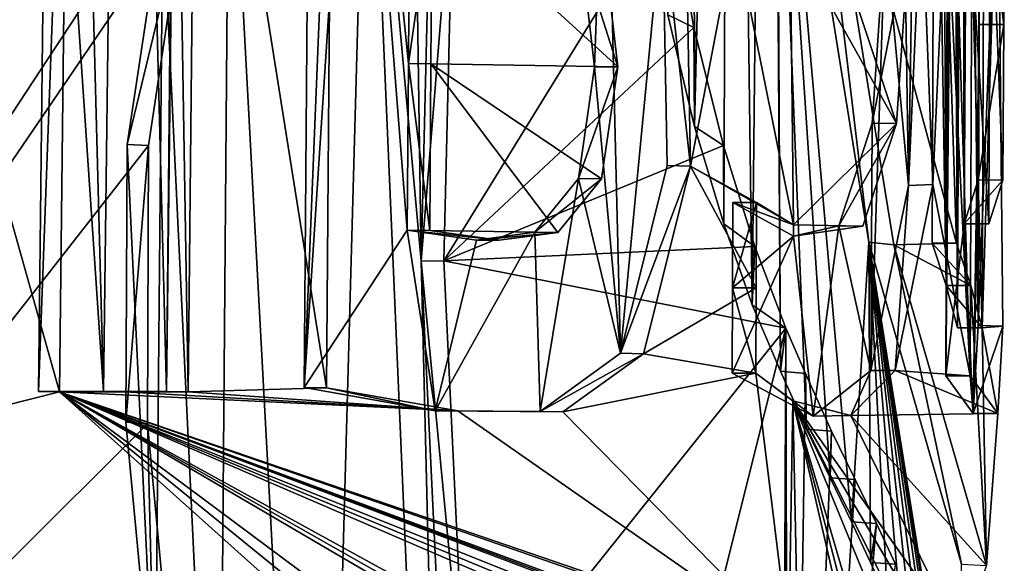
# Model space of a CAD drawing. Units: millimetres. Extents: x -57 to 92, y -374 to 162.
# Drawn here: x 11 to 13, y -30 to -29 of the extents above; entities that cross this region are included whole.
import ezdxf

# ---------------------------------------------------------------- set-up
doc = ezdxf.new("R2010")
doc.units = ezdxf.units.MM
doc.header["$LTSCALE"] = 65.185185
for name, color, linetype in [('152', 7, 'CONTINUOUS'), ('28', 7, 'CONTINUOUS'), ('40', 7, 'CONTINUOUS'), ('42', 7, 'CONTINUOUS'), ('45', 7, 'CONTINUOUS'), ('47', 7, 'CONTINUOUS'), ('48', 7, 'CONTINUOUS'), ('49', 7, 'CONTINUOUS'), ('50', 7, 'CONTINUOUS'), ('53', 7, 'CONTINUOUS'), ('54', 7, 'CONTINUOUS'), ('55', 7, 'CONTINUOUS'), ('56', 7, 'CONTINUOUS'), ('57', 7, 'CONTINUOUS'), ('60', 7, 'CONTINUOUS'), ('61', 7, 'CONTINUOUS'), ('62', 7, 'CONTINUOUS'), ('63', 7, 'CONTINUOUS'), ('64', 7, 'CONTINUOUS'), ('68', 7, 'CONTINUOUS'), ('72', 7, 'CONTINUOUS'), ('73', 7, 'CONTINUOUS'), ('74', 7, 'CONTINUOUS')]:
    doc.layers.add(name, color=color, linetype=linetype)

msp = doc.modelspace()

# ---------------------------------------------------------------- linework, layer by layer
at = {"layer": '152', "color": 18, "linetype": 'Continuous', "true_color": 0x000000}
for points in [[(12.4827, -26.1028, 140.4336), (12.4003, -26.3748, 140.7222), (12.4454, -29.7622, 140.4681), (12.4827, -26.1028, 140.4336)], [(12.4827, -26.1028, 140.4336), (12.4454, -29.7622, 140.4681), (12.5026, -29.8961, 140.2464), (12.4827, -26.1028, 140.4336)], [(12.4931, -28.4616, 140.3103), (12.4827, -26.1028, 140.4336), (12.5026, -29.8961, 140.2464), (12.4931, -28.4616, 140.3103)], [(12.4003, -26.3748, 140.7222), (12.3244, -26.6842, 140.966), (12.3285, -29.4014, 140.8822), (12.4003, -26.3748, 140.7222)], [(12.4003, -26.3748, 140.7222), (12.3285, -29.4014, 140.8822), (12.3875, -29.5985, 140.6789), (12.4003, -26.3748, 140.7222)], [(12.4003, -26.3748, 140.7222), (12.3875, -29.5985, 140.6789), (12.4454, -29.7622, 140.4681), (12.4003, -26.3748, 140.7222)], [(11.0189, -28.2726, 130.1301), (11.0438, -26.6189, 130.13), (11.1319, -29.9377, 130.3549), (11.0189, -28.2726, 130.1301)], [(11.0438, -26.6189, 130.13), (11.1735, -26.619, 130.3546), (11.1319, -29.9377, 130.3549), (11.0438, -26.6189, 130.13)], [(11.1735, -26.619, 130.3546), (11.2592, -29.9376, 130.5818), (11.1319, -29.9377, 130.3549), (11.1735, -26.619, 130.3546)], [(11.1735, -26.619, 130.3546), (11.2988, -26.619, 130.5815), (11.2592, -29.9376, 130.5818), (11.1735, -26.619, 130.3546)], [(11.2592, -29.9376, 130.5818), (11.2988, -26.619, 130.5815), (11.2759, -28.2728, 130.5817), (11.2592, -29.9376, 130.5818)], [(12.8685, -26.7542, 135.8321), (12.8915, -26.6193, 136.1186), (12.8746, -29.598, 136.1187), (12.8685, -26.7542, 135.8321)], [(12.8746, -29.598, 136.1187), (12.8915, -26.6193, 136.1186), (12.877, -28.8471, 136.1187), (12.8746, -29.598, 136.1187)], [(12.3244, -26.6842, 140.966), (12.2741, -29.1754, 141.0607), (12.3285, -29.4014, 140.8822), (12.3244, -26.6842, 140.966)], [(12.824, -26.9394, 138.5868), (12.8377, -29.7229, 138.3243), (12.8471, -26.7258, 138.3955), (12.824, -26.9394, 138.5868)], [(12.8377, -29.7229, 138.3243), (12.861, -29.8085, 138.0627), (12.8471, -26.7258, 138.3955), (12.8377, -29.7229, 138.3243)], [(12.861, -29.8085, 138.0627), (12.8668, -28.212, 138.062), (12.8471, -26.7258, 138.3955), (12.861, -29.8085, 138.0627)], [(12.837, -29.9056, 135.6718), (12.8566, -26.8718, 135.7126), (12.8685, -26.7542, 135.8321), (12.837, -29.9056, 135.6718)], [(12.837, -29.9056, 135.6718), (12.8685, -26.7542, 135.8321), (12.8746, -29.598, 136.1187), (12.837, -29.9056, 135.6718)], [(12.837, -29.9056, 135.6718), (12.8418, -28.4718, 135.6725), (12.8566, -26.8718, 135.7126), (12.837, -29.9056, 135.6718)], [(12.8377, -29.7229, 138.3243), (12.824, -26.9394, 138.5868), (12.8146, -28.2851, 138.5861), (12.8377, -29.7229, 138.3243)], [(12.714, -29.0094, 134.7436), (12.7364, -27.8939, 134.8411), (12.7613, -29.5205, 135.0516), (12.714, -29.0094, 134.7436)], [(12.7364, -27.8939, 134.8411), (12.781, -28.3242, 135.155), (12.7613, -29.5205, 135.0516), (12.7364, -27.8939, 134.8411)], [(11.6179, -27.9682, 131.248), (11.5383, -29.9297, 131.1194), (11.5443, -29.1461, 131.1193), (11.6179, -27.9682, 131.248)], [(11.5383, -29.9297, 131.1194), (11.6179, -27.9682, 131.248), (11.7467, -29.6113, 131.5602), (11.5383, -29.9297, 131.1194)], [(11.7467, -29.6113, 131.5602), (11.6179, -27.9682, 131.248), (11.749, -29.2739, 131.5602), (11.7467, -29.6113, 131.5602)], [(11.749, -29.2739, 131.5602), (11.6179, -27.9682, 131.248), (11.7516, -28.9368, 131.56), (11.749, -29.2739, 131.5602)], [(12.9068, -27.9965, 137.2955), (12.8927, -28.7917, 137.5996), (12.9028, -29.804, 137.1211), (12.9068, -27.9965, 137.2955)], [(12.9068, -27.9965, 137.2955), (12.9028, -29.804, 137.1211), (12.9055, -28.8075, 137.1236), (12.9068, -27.9965, 137.2955)], [(11.0001, -29.9377, 130.1303), (11.0189, -28.2726, 130.1301), (11.1319, -29.9377, 130.3549), (11.0001, -29.9377, 130.1303)], [(12.8093, -29.6375, 138.5858), (12.8377, -29.7229, 138.3243), (12.8146, -28.2851, 138.5861), (12.8093, -29.6375, 138.5858)], [(12.781, -28.3242, 135.155), (12.7882, -28.9292, 135.2292), (12.7613, -29.5205, 135.0516), (12.781, -28.3242, 135.155)], [(12.6812, -29.6356, 139.429), (12.4931, -28.4616, 140.3103), (12.6463, -30.2014, 139.6039), (12.6812, -29.6356, 139.429)], [(12.4931, -28.4616, 140.3103), (12.5026, -29.8961, 140.2464), (12.5549, -30.0135, 140.0287), (12.4931, -28.4616, 140.3103)], [(12.4931, -28.4616, 140.3103), (12.5549, -30.0135, 140.0287), (12.603, -30.1122, 139.8136), (12.4931, -28.4616, 140.3103)], [(12.4931, -28.4616, 140.3103), (12.603, -30.1122, 139.8136), (12.6463, -30.2014, 139.6039), (12.4931, -28.4616, 140.3103)], [(11.3861, -28.6382, 143.2038), (11.5687, -32.0147, 142.799), (11.6665, -28.4762, 142.6367), (11.3861, -28.6382, 143.2038)], [(11.5687, -32.0147, 142.799), (11.8493, -32.7098, 142.183), (11.6665, -28.4762, 142.6367), (11.5687, -32.0147, 142.799)], [(11.8493, -32.7098, 142.183), (11.775, -29.6735, 142.3748), (11.6665, -28.4762, 142.6367), (11.8493, -32.7098, 142.183)], [(11.775, -29.6735, 142.3748), (11.7594, -28.6131, 142.4285), (11.6665, -28.4762, 142.6367), (11.775, -29.6735, 142.3748)], [(11.775, -29.6735, 142.3748), (11.7945, -28.8639, 142.3436), (11.7594, -28.6131, 142.4285), (11.775, -29.6735, 142.3748)], [(11.3861, -28.6382, 143.2038), (11.2517, -28.9589, 143.4486), (11.3649, -31.3142, 143.2054), (11.3861, -28.6382, 143.2038)], [(11.3861, -28.6382, 143.2038), (11.3649, -31.3142, 143.2054), (11.5687, -32.0147, 142.799), (11.3861, -28.6382, 143.2038)], [(12.1489, -28.6461, 132.5552), (12.1261, -29.2806, 132.5025), (12.099, -29.0471, 132.4232), (12.1489, -28.6461, 132.5552)], [(12.1489, -28.6461, 132.5552), (12.1784, -29.86, 132.6601), (12.1261, -29.2806, 132.5025), (12.1489, -28.6461, 132.5552)], [(12.1489, -28.6461, 132.5552), (12.2633, -28.9711, 132.9017), (12.1784, -29.86, 132.6601), (12.1489, -28.6461, 132.5552)], [(12.9028, -29.804, 137.1211), (12.9046, -29.1948, 137.0645), (12.9055, -28.8075, 137.1236), (12.9028, -29.804, 137.1211)], [(11.2517, -28.9589, 143.4486), (11.1798, -29.4377, 143.5692), (11.2362, -30.6307, 143.4505), (11.2517, -28.9589, 143.4486)], [(11.2517, -28.9589, 143.4486), (11.2362, -30.6307, 143.4505), (11.3649, -31.3142, 143.2054), (11.2517, -28.9589, 143.4486)], [(12.2633, -28.9711, 132.9017), (12.2729, -29.4803, 132.9404), (12.1784, -29.86, 132.6601), (12.2633, -28.9711, 132.9017)], [(12.688, -29.3945, 134.6041), (12.714, -29.0094, 134.7436), (12.6855, -29.8949, 134.5985), (12.688, -29.3945, 134.6041)], [(12.714, -29.0094, 134.7436), (12.7613, -29.5205, 135.0516), (12.6855, -29.8949, 134.5985), (12.714, -29.0094, 134.7436)], [(12.9028, -29.804, 137.1211), (12.8925, -29.982, 136.4694), (12.9046, -29.1948, 137.0645), (12.9028, -29.804, 137.1211)], [(12.8925, -29.982, 136.4694), (12.9027, -29.5094, 136.8173), (12.9046, -29.1948, 137.0645), (12.8925, -29.982, 136.4694)], [(12.1784, -29.86, 132.6601), (12.0933, -29.5065, 132.415), (12.1261, -29.2806, 132.5025), (12.1784, -29.86, 132.6601)], [(12.6202, -29.6025, 134.2614), (12.688, -29.3945, 134.6041), (12.6855, -29.8949, 134.5985), (12.6202, -29.6025, 134.2614)], [(11.1798, -29.4377, 143.5692), (11.177, -29.9996, 143.565), (11.2362, -30.6307, 143.4505), (11.1798, -29.4377, 143.5692)], [(12.0158, -29.978, 132.2145), (12.0053, -29.6152, 132.1824), (12.0933, -29.5065, 132.415), (12.0158, -29.978, 132.2145)], [(12.1784, -29.86, 132.6601), (12.0158, -29.978, 132.2145), (12.0933, -29.5065, 132.415), (12.1784, -29.86, 132.6601)], [(12.8925, -29.982, 136.4694), (12.8746, -29.598, 136.1187), (12.9027, -29.5094, 136.8173), (12.8925, -29.982, 136.4694)], [(12.4059, -29.5548, 133.3852), (12.5286, -29.623, 133.8555), (12.4052, -29.7274, 133.3852), (12.4059, -29.5548, 133.3852)], [(12.8925, -29.982, 136.4694), (12.837, -29.9056, 135.6718), (12.8746, -29.598, 136.1187), (12.8925, -29.982, 136.4694)], [(11.8035, -29.9764, 131.6949), (11.5383, -29.9297, 131.1194), (11.7467, -29.6113, 131.5602), (11.8035, -29.9764, 131.6949)], [(11.8035, -29.9764, 131.6949), (11.7467, -29.6113, 131.5602), (11.8868, -29.631, 131.8865), (11.8035, -29.9764, 131.6949)], [(12.0158, -29.978, 132.2145), (11.8035, -29.9764, 131.6949), (12.0053, -29.6152, 132.1824), (12.0158, -29.978, 132.2145)], [(11.8035, -29.9764, 131.6949), (11.8868, -29.631, 131.8865), (12.0053, -29.6152, 132.1824), (11.8035, -29.9764, 131.6949)], [(12.5286, -29.623, 133.8555), (12.6202, -29.6025, 134.2614), (12.5687, -29.9877, 134.0308), (12.5286, -29.623, 133.8555)], [(12.6202, -29.6025, 134.2614), (12.6855, -29.8949, 134.5985), (12.5687, -29.9877, 134.0308), (12.6202, -29.6025, 134.2614)], [(12.5286, -29.623, 133.8555), (12.4046, -29.9001, 133.3852), (12.4052, -29.7274, 133.3852), (12.5286, -29.623, 133.8555)], [(12.4046, -29.9001, 133.3852), (12.5286, -29.623, 133.8555), (12.5687, -29.9877, 134.0308), (12.4046, -29.9001, 133.3852)], [(12.6812, -29.6356, 139.429), (12.6463, -30.2014, 139.6039), (12.6849, -30.2836, 139.4011), (12.6812, -29.6356, 139.429)], [(12.8688, -30.2869, 137.9515), (12.6812, -29.6356, 139.429), (12.8646, -30.7865, 138.0084), (12.8688, -30.2869, 137.9515)], [(12.6812, -29.6356, 139.429), (12.6849, -30.2836, 139.4011), (12.7193, -30.3589, 139.2046), (12.6812, -29.6356, 139.429)], [(12.6812, -29.6356, 139.429), (12.7193, -30.3589, 139.2046), (12.7496, -30.4292, 139.0154), (12.6812, -29.6356, 139.429)], [(12.6812, -29.6356, 139.429), (12.7496, -30.4292, 139.0154), (12.7761, -30.4944, 138.833), (12.6812, -29.6356, 139.429)], [(12.6812, -29.6356, 139.429), (12.7761, -30.4944, 138.833), (12.7994, -30.5566, 138.6567), (12.6812, -29.6356, 139.429)], [(12.6812, -29.6356, 139.429), (12.7994, -30.5566, 138.6567), (12.8196, -30.6155, 138.4866), (12.6812, -29.6356, 139.429)], [(12.6812, -29.6356, 139.429), (12.8196, -30.6155, 138.4866), (12.837, -30.6732, 138.3219), (12.6812, -29.6356, 139.429)], [(12.6812, -29.6356, 139.429), (12.837, -30.6732, 138.3219), (12.852, -30.7298, 138.1619), (12.6812, -29.6356, 139.429)], [(12.6812, -29.6356, 139.429), (12.852, -30.7298, 138.1619), (12.8646, -30.7865, 138.0084), (12.6812, -29.6356, 139.429)], [(11.8205, -30.6189, 142.2584), (11.775, -29.6735, 142.3748), (11.8493, -32.7098, 142.183), (11.8205, -30.6189, 142.2584)]]:
    msp.add_3dface(points, dxfattribs=at)
at = {"layer": '28', "linetype": 'Continuous'}
for points in [[(9.2248, -30.3973, 127.734), (9.2793, -23.6714, 127.5993), (11.043, -29.9381, 130.1046), (9.2248, -30.3973, 127.734)], [(11.043, -29.9381, 130.1046), (9.2793, -23.6714, 127.5993), (11.0619, -28.2732, 130.1046), (11.043, -29.9381, 130.1046)], [(9.2411, -26.8554, 146.3402), (9.2297, -31.9881, 146.236), (11.6054, -26.9272, 142.9207), (9.2411, -26.8554, 146.3402)], [(11.6054, -26.9272, 142.9207), (9.2297, -31.9881, 146.236), (11.5234, -27.2867, 143.0769), (11.6054, -26.9272, 142.9207)], [(11.5234, -27.2867, 143.0769), (9.2297, -31.9881, 146.236), (11.5105, -27.7475, 143.0906), (11.5234, -27.2867, 143.0769)], [(11.5105, -27.7475, 143.0906), (9.2297, -31.9881, 146.236), (11.615, -28.0342, 142.8724), (11.5105, -27.7475, 143.0906)], [(9.2297, -31.9881, 146.236), (11.4304, -28.6386, 143.2269), (11.615, -28.0342, 142.8724), (9.2297, -31.9881, 146.236)], [(12.9167, -28.2123, 138.0659), (12.9108, -29.8086, 138.0666), (12.9427, -28.7924, 137.6019), (12.9167, -28.2123, 138.0659)], [(11.303, -29.938, 130.5578), (11.3198, -28.2733, 130.5578), (11.5832, -29.93, 131.0974), (11.303, -29.938, 130.5578)], [(11.5832, -29.93, 131.0974), (11.3198, -28.2733, 130.5578), (11.5893, -29.1465, 131.0974), (11.5832, -29.93, 131.0974)], [(12.8642, -28.2854, 138.592), (12.5418, -28.4679, 140.3212), (12.8589, -29.6376, 138.5918), (12.8642, -28.2854, 138.592)], [(12.5418, -28.4679, 140.3212), (12.7318, -29.6408, 139.43), (12.8589, -29.6376, 138.5918), (12.5418, -28.4679, 140.3212)], [(12.8867, -29.9057, 135.6668), (12.8378, -28.9248, 135.2229), (12.8915, -28.472, 135.6675), (12.8867, -29.9057, 135.6668)], [(11.4304, -28.6386, 143.2269), (9.2297, -31.9881, 146.236), (11.2954, -28.9596, 143.4728), (11.4304, -28.6386, 143.2269)], [(12.9427, -28.7924, 137.6019), (12.9108, -29.8086, 138.0666), (12.9528, -29.8053, 137.1195), (12.9427, -28.7924, 137.6019)], [(12.9546, -29.1949, 137.0648), (12.9268, -28.8473, 136.1154), (12.9555, -28.8072, 137.124), (12.9546, -29.1949, 137.0648)], [(12.9245, -29.5981, 136.1154), (12.9268, -28.8473, 136.1154), (12.9527, -29.5096, 136.8164), (12.9245, -29.5981, 136.1154)], [(12.9527, -29.5096, 136.8164), (12.9268, -28.8473, 136.1154), (12.9546, -29.1949, 137.0648), (12.9527, -29.5096, 136.8164)], [(11.8208, -29.6731, 142.3948), (12.2792, -28.9285, 141.2118), (11.8403, -28.8643, 142.3636), (11.8208, -29.6731, 142.3948)], [(11.7947, -29.2742, 131.5398), (11.7973, -28.9372, 131.5397), (12.1732, -29.2808, 132.4857), (11.7947, -29.2742, 131.5398)], [(12.1732, -29.2808, 132.4857), (11.7973, -28.9372, 131.5397), (12.1459, -29.047, 132.4057), (12.1732, -29.2808, 132.4857)], [(12.3269, -29.2008, 141.0591), (12.2792, -28.9285, 141.2118), (11.8208, -29.6731, 142.3948), (12.3269, -29.2008, 141.0591)], [(12.8109, -29.5183, 135.0457), (12.8378, -28.9248, 135.2229), (12.8867, -29.9057, 135.6668), (12.8109, -29.5183, 135.0457)], [(11.2954, -28.9596, 143.4728), (9.2297, -31.9881, 146.236), (11.2232, -29.4395, 143.5939), (11.2954, -28.9596, 143.4728)], [(12.3109, -28.9714, 132.8863), (12.4101, -29.0101, 133.2098), (12.3205, -29.4818, 132.9249), (12.3109, -28.9714, 132.8863)], [(12.4101, -29.0101, 133.2098), (12.5286, -29.6001, 133.6492), (12.3205, -29.4818, 132.9249), (12.4101, -29.0101, 133.2098)], [(12.522, -29.0101, 133.6139), (12.5286, -29.6001, 133.6492), (12.4101, -29.0101, 133.2098), (12.522, -29.0101, 133.6139)], [(12.522, -29.0101, 133.6139), (12.609, -29.01, 133.9677), (12.7371, -29.3952, 134.5947), (12.522, -29.0101, 133.6139)], [(12.5286, -29.6001, 133.6492), (12.522, -29.0101, 133.6139), (12.7371, -29.3952, 134.5947), (12.5286, -29.6001, 133.6492)], [(12.609, -29.01, 133.9677), (12.7633, -29.0097, 134.7351), (12.7371, -29.3952, 134.5947), (12.609, -29.01, 133.9677)], [(12.3869, -29.4394, 140.8611), (12.3269, -29.2008, 141.0591), (11.8208, -29.6731, 142.3948), (12.3869, -29.4394, 140.8611)], [(11.7923, -29.6116, 131.5399), (11.7947, -29.2742, 131.5398), (12.0518, -29.6155, 132.1641), (11.7923, -29.6116, 131.5399)], [(12.0518, -29.6155, 132.1641), (11.7947, -29.2742, 131.5398), (12.1401, -29.507, 132.3976), (12.0518, -29.6155, 132.1641)], [(12.1401, -29.507, 132.3976), (11.7947, -29.2742, 131.5398), (12.1732, -29.2808, 132.4857), (12.1401, -29.507, 132.3976)], [(12.6691, -29.6027, 134.2507), (12.5286, -29.6001, 133.6492), (12.7371, -29.3952, 134.5947), (12.6691, -29.6027, 134.2507)], [(11.2232, -29.4395, 143.5939), (9.2297, -31.9881, 146.236), (11.2207, -30.0029, 143.5893), (11.2232, -29.4395, 143.5939)], [(12.4504, -29.6439, 140.6398), (12.3869, -29.4394, 140.8611), (11.8208, -29.6731, 142.3948), (12.4504, -29.6439, 140.6398)], [(12.3205, -29.4818, 132.9249), (12.4533, -29.7276, 133.3717), (12.2252, -29.861, 132.6425), (12.3205, -29.4818, 132.9249)], [(12.454, -29.555, 133.3717), (12.4533, -29.7276, 133.3717), (12.3205, -29.4818, 132.9249), (12.454, -29.555, 133.3717)], [(12.5286, -29.6001, 133.6492), (12.454, -29.555, 133.3717), (12.3205, -29.4818, 132.9249), (12.5286, -29.6001, 133.6492)], [(12.7349, -29.8947, 134.5902), (12.8109, -29.5183, 135.0457), (12.8867, -29.9057, 135.6668), (12.7349, -29.8947, 134.5902)], [(11.9329, -29.6312, 131.8673), (11.7923, -29.6116, 131.5399), (12.0518, -29.6155, 132.1641), (11.9329, -29.6312, 131.8673)], [(12.8589, -29.6376, 138.5918), (12.7318, -29.6408, 139.43), (12.8875, -29.723, 138.3292), (12.8589, -29.6376, 138.5918)], [(12.7318, -29.6408, 139.43), (12.9193, -30.2897, 137.9468), (12.8875, -29.723, 138.3292), (12.7318, -29.6408, 139.43)], [(12.5129, -29.8092, 140.4082), (12.4504, -29.6439, 140.6398), (11.8208, -29.6731, 142.3948), (12.5129, -29.8092, 140.4082)], [(11.8663, -30.6179, 142.2785), (12.5129, -29.8092, 140.4082), (11.8208, -29.6731, 142.3948), (11.8663, -30.6179, 142.2785)], [(12.4533, -29.7276, 133.3717), (12.4527, -29.9003, 133.3716), (12.2252, -29.861, 132.6425), (12.4533, -29.7276, 133.3717)], [(12.8875, -29.723, 138.3292), (12.9193, -30.2897, 137.9468), (12.9108, -29.8086, 138.0666), (12.8875, -29.723, 138.3292)], [(12.0514, -31.6529, 141.8195), (12.5129, -29.8092, 140.4082), (11.8663, -30.6179, 142.2785), (12.0514, -31.6529, 141.8195)], [(12.5029, -32.167, 140.4403), (12.5129, -29.8092, 140.4082), (12.0514, -31.6529, 141.8195), (12.5029, -32.167, 140.4403)], [(12.519, -32.1672, 140.3798), (12.5129, -29.8092, 140.4082), (12.5029, -32.167, 140.4403), (12.519, -32.1672, 140.3798)], [(12.5129, -29.8092, 140.4082), (12.519, -32.1672, 140.3798), (12.553, -29.9007, 140.2506), (12.5129, -29.8092, 140.4082)], [(12.9528, -29.8053, 137.1195), (12.9108, -29.8086, 138.0666), (12.9424, -29.9821, 136.466), (12.9528, -29.8053, 137.1195)], [(12.9108, -29.8086, 138.0666), (12.9193, -30.2897, 137.9468), (12.9424, -29.9821, 136.466), (12.9108, -29.8086, 138.0666)], [(12.2252, -29.861, 132.6425), (12.4527, -29.9003, 133.3716), (12.062, -29.9783, 132.1955), (12.2252, -29.861, 132.6425)], [(12.6448, -29.9857, 134.1422), (12.7349, -29.8947, 134.5902), (12.9424, -29.9821, 136.466), (12.6448, -29.9857, 134.1422)], [(12.9424, -29.9821, 136.466), (12.7349, -29.8947, 134.5902), (12.8867, -29.9057, 135.6668), (12.9424, -29.9821, 136.466)], [(12.4527, -29.9003, 133.3716), (12.5193, -30.4442, 133.6225), (12.062, -29.9783, 132.1955), (12.4527, -29.9003, 133.3716)], [(12.5271, -29.9564, 133.6478), (12.5193, -30.4442, 133.6225), (12.4527, -29.9003, 133.3716), (12.5271, -29.9564, 133.6478)], [(12.553, -29.9007, 140.2506), (12.519, -32.1672, 140.3798), (12.6054, -30.0174, 140.0321), (12.553, -29.9007, 140.2506)], [(9.2248, -30.3973, 127.734), (11.043, -29.9381, 130.1046), (11.6071, -30.4442, 131.153), (9.2248, -30.3973, 127.734)], [(12.396, -30.4442, 133.1812), (12.3823, -30.4442, 133.1353), (11.043, -29.9381, 130.1046), (12.396, -30.4442, 133.1812)], [(11.043, -29.9381, 130.1046), (12.3823, -30.4442, 133.1353), (12.3071, -30.4442, 132.8945), (11.043, -29.9381, 130.1046)], [(12.4096, -30.4442, 133.227), (12.396, -30.4442, 133.1812), (11.043, -29.9381, 130.1046), (12.4096, -30.4442, 133.227)], [(12.5008, -30.4442, 133.5524), (12.4096, -30.4442, 133.227), (11.043, -29.9381, 130.1046), (12.5008, -30.4442, 133.5524)], [(12.5193, -30.4442, 133.6225), (12.5008, -30.4442, 133.5524), (11.043, -29.9381, 130.1046), (12.5193, -30.4442, 133.6225)], [(12.5193, -30.4442, 133.6225), (11.043, -29.9381, 130.1046), (11.8492, -29.9767, 131.6743), (12.5193, -30.4442, 133.6225)], [(11.043, -29.9381, 130.1046), (11.1752, -29.9381, 130.33), (11.8492, -29.9767, 131.6743), (11.043, -29.9381, 130.1046)], [(12.2176, -30.4442, 132.6267), (11.043, -29.9381, 130.1046), (12.2631, -30.4442, 132.7605), (12.2176, -30.4442, 132.6267)], [(11.043, -29.9381, 130.1046), (12.2176, -30.4442, 132.6267), (11.9641, -30.4442, 131.9532), (11.043, -29.9381, 130.1046)], [(12.2631, -30.4442, 132.7605), (11.043, -29.9381, 130.1046), (12.3071, -30.4442, 132.8945), (12.2631, -30.4442, 132.7605)], [(11.043, -29.9381, 130.1046), (11.9641, -30.4442, 131.9532), (11.9355, -30.4442, 131.8837), (11.043, -29.9381, 130.1046)], [(11.9066, -30.4442, 131.8144), (11.043, -29.9381, 130.1046), (11.9355, -30.4442, 131.8837), (11.9066, -30.4442, 131.8144)], [(11.043, -29.9381, 130.1046), (11.9066, -30.4442, 131.8144), (11.722, -30.4442, 131.3956), (11.043, -29.9381, 130.1046)], [(11.6071, -30.4442, 131.153), (11.043, -29.9381, 130.1046), (11.6652, -30.4442, 131.2741), (11.6071, -30.4442, 131.153)], [(11.6652, -30.4442, 131.2741), (11.043, -29.9381, 130.1046), (11.722, -30.4442, 131.3956), (11.6652, -30.4442, 131.2741)], [(11.1752, -29.9381, 130.33), (11.303, -29.938, 130.5578), (11.8492, -29.9767, 131.6743), (11.1752, -29.9381, 130.33)], [(11.303, -29.938, 130.5578), (11.5832, -29.93, 131.0974), (11.8492, -29.9767, 131.6743), (11.303, -29.938, 130.5578)], [(12.5193, -30.4442, 133.6225), (12.5271, -29.9564, 133.6478), (12.5375, -30.4442, 133.6927), (12.5193, -30.4442, 133.6225)], [(12.5271, -29.9564, 133.6478), (12.6448, -29.9857, 134.1422), (12.8657, -30.4349, 135.4756), (12.5271, -29.9564, 133.6478)], [(12.5375, -30.4442, 133.6927), (12.5271, -29.9564, 133.6478), (12.6399, -30.4442, 134.1237), (12.5375, -30.4442, 133.6927)], [(12.5271, -29.9564, 133.6478), (12.8156, -30.4442, 135.0891), (12.7741, -30.4442, 134.8205), (12.5271, -29.9564, 133.6478)], [(12.8156, -30.4442, 135.0891), (12.5271, -29.9564, 133.6478), (12.8657, -30.4349, 135.4756), (12.8156, -30.4442, 135.0891)], [(12.7271, -30.4442, 134.5528), (12.5271, -29.9564, 133.6478), (12.7741, -30.4442, 134.8205), (12.7271, -30.4442, 134.5528)], [(12.5271, -29.9564, 133.6478), (12.7271, -30.4442, 134.5528), (12.6697, -30.4442, 134.2626), (12.5271, -29.9564, 133.6478)], [(12.5271, -29.9564, 133.6478), (12.6697, -30.4442, 134.2626), (12.655, -30.4442, 134.1931), (12.5271, -29.9564, 133.6478)], [(12.6399, -30.4442, 134.1237), (12.5271, -29.9564, 133.6478), (12.655, -30.4442, 134.1931), (12.6399, -30.4442, 134.1237)], [(12.062, -29.9783, 132.1955), (12.5193, -30.4442, 133.6225), (11.8492, -29.9767, 131.6743), (12.062, -29.9783, 132.1955)], [(12.9193, -30.2897, 137.9468), (12.6448, -29.9857, 134.1422), (12.9424, -29.9821, 136.466), (12.9193, -30.2897, 137.9468)], [(12.6448, -29.9857, 134.1422), (12.9193, -30.2897, 137.9468), (12.8657, -30.4349, 135.4756), (12.6448, -29.9857, 134.1422)], [(11.2207, -30.0029, 143.5893), (9.2297, -31.9881, 146.236), (11.2806, -30.6355, 143.4735), (11.2207, -30.0029, 143.5893)], [(12.6054, -30.0174, 140.0321), (12.519, -32.1672, 140.3798), (12.6535, -30.1158, 139.8163), (12.6054, -30.0174, 140.0321)], [(12.6535, -30.1158, 139.8163), (12.519, -32.1672, 140.3798), (12.6968, -30.2047, 139.606), (12.6535, -30.1158, 139.8163)], [(12.6968, -30.2047, 139.606), (12.519, -32.1672, 140.3798), (12.7355, -30.2866, 139.4026), (12.6968, -30.2047, 139.606)]]:
    msp.add_3dface(points, dxfattribs=at)
at = {"layer": '40', "linetype": 'Continuous'}
for points in [[(11.775, -29.6735, 142.3748), (11.8403, -28.8643, 142.3636), (11.7945, -28.8639, 142.3436), (11.775, -29.6735, 142.3748)], [(11.8208, -29.6731, 142.3948), (11.8403, -28.8643, 142.3636), (11.775, -29.6735, 142.3748), (11.8208, -29.6731, 142.3948)], [(11.8663, -30.6179, 142.2785), (11.8208, -29.6731, 142.3948), (11.775, -29.6735, 142.3748), (11.8663, -30.6179, 142.2785)], [(11.8205, -30.6189, 142.2584), (11.8663, -30.6179, 142.2785), (11.775, -29.6735, 142.3748), (11.8205, -30.6189, 142.2584)]]:
    msp.add_3dface(points, dxfattribs=at)
at = {"layer": '42', "linetype": 'Continuous'}
for points in [[(11.2517, -28.9589, 143.4486), (11.2954, -28.9596, 143.4728), (11.1798, -29.4377, 143.5692), (11.2517, -28.9589, 143.4486)], [(11.2954, -28.9596, 143.4728), (11.2232, -29.4395, 143.5939), (11.1798, -29.4377, 143.5692), (11.2954, -28.9596, 143.4728)], [(11.1798, -29.4377, 143.5692), (11.2232, -29.4395, 143.5939), (11.177, -29.9996, 143.565), (11.1798, -29.4377, 143.5692)], [(11.2232, -29.4395, 143.5939), (11.2207, -30.0029, 143.5893), (11.177, -29.9996, 143.565), (11.2232, -29.4395, 143.5939)], [(11.177, -29.9996, 143.565), (11.2207, -30.0029, 143.5893), (11.2362, -30.6307, 143.4505), (11.177, -29.9996, 143.565)], [(11.2207, -30.0029, 143.5893), (11.2806, -30.6355, 143.4735), (11.2362, -30.6307, 143.4505), (11.2207, -30.0029, 143.5893)]]:
    msp.add_3dface(points, dxfattribs=at)
at = {"layer": '45', "linetype": 'Continuous'}
for points in [[(12.6812, -29.6356, 139.429), (12.5418, -28.4679, 140.3212), (12.4931, -28.4616, 140.3103), (12.6812, -29.6356, 139.429)], [(12.7318, -29.6408, 139.43), (12.5418, -28.4679, 140.3212), (12.6812, -29.6356, 139.429), (12.7318, -29.6408, 139.43)], [(12.8688, -30.2869, 137.9515), (12.7318, -29.6408, 139.43), (12.6812, -29.6356, 139.429), (12.8688, -30.2869, 137.9515)], [(12.9193, -30.2897, 137.9468), (12.7318, -29.6408, 139.43), (12.8688, -30.2869, 137.9515), (12.9193, -30.2897, 137.9468)]]:
    msp.add_3dface(points, dxfattribs=at)
at = {"layer": '47', "linetype": 'Continuous'}
for points in [[(12.2792, -28.9285, 141.2118), (12.3269, -29.2008, 141.0591), (12.2741, -29.1754, 141.0607), (12.2792, -28.9285, 141.2118)], [(12.2741, -29.1754, 141.0607), (12.3269, -29.2008, 141.0591), (12.3285, -29.4014, 140.8822), (12.2741, -29.1754, 141.0607)], [(12.3269, -29.2008, 141.0591), (12.3869, -29.4394, 140.8611), (12.3285, -29.4014, 140.8822), (12.3269, -29.2008, 141.0591)], [(12.3285, -29.4014, 140.8822), (12.3869, -29.4394, 140.8611), (12.3875, -29.5985, 140.6789), (12.3285, -29.4014, 140.8822)], [(12.3869, -29.4394, 140.8611), (12.4504, -29.6439, 140.6398), (12.3875, -29.5985, 140.6789), (12.3869, -29.4394, 140.8611)], [(12.3875, -29.5985, 140.6789), (12.4504, -29.6439, 140.6398), (12.4454, -29.7622, 140.4681), (12.3875, -29.5985, 140.6789)], [(12.4504, -29.6439, 140.6398), (12.5129, -29.8092, 140.4082), (12.4454, -29.7622, 140.4681), (12.4504, -29.6439, 140.6398)], [(12.4454, -29.7622, 140.4681), (12.5129, -29.8092, 140.4082), (12.5026, -29.8961, 140.2464), (12.4454, -29.7622, 140.4681)], [(12.5129, -29.8092, 140.4082), (12.553, -29.9007, 140.2506), (12.5026, -29.8961, 140.2464), (12.5129, -29.8092, 140.4082)], [(12.5026, -29.8961, 140.2464), (12.553, -29.9007, 140.2506), (12.5549, -30.0135, 140.0287), (12.5026, -29.8961, 140.2464)], [(12.553, -29.9007, 140.2506), (12.6054, -30.0174, 140.0321), (12.5549, -30.0135, 140.0287), (12.553, -29.9007, 140.2506)], [(12.5549, -30.0135, 140.0287), (12.6054, -30.0174, 140.0321), (12.603, -30.1122, 139.8136), (12.5549, -30.0135, 140.0287)], [(12.6054, -30.0174, 140.0321), (12.6535, -30.1158, 139.8163), (12.603, -30.1122, 139.8136), (12.6054, -30.0174, 140.0321)], [(12.603, -30.1122, 139.8136), (12.6535, -30.1158, 139.8163), (12.6463, -30.2014, 139.6039), (12.603, -30.1122, 139.8136)], [(12.6535, -30.1158, 139.8163), (12.6968, -30.2047, 139.606), (12.6463, -30.2014, 139.6039), (12.6535, -30.1158, 139.8163)], [(12.6463, -30.2014, 139.6039), (12.6968, -30.2047, 139.606), (12.6849, -30.2836, 139.4011), (12.6463, -30.2014, 139.6039)], [(12.6968, -30.2047, 139.606), (12.7355, -30.2866, 139.4026), (12.6849, -30.2836, 139.4011), (12.6968, -30.2047, 139.606)], [(12.6849, -30.2836, 139.4011), (12.7355, -30.2866, 139.4026), (12.7193, -30.3589, 139.2046), (12.6849, -30.2836, 139.4011)]]:
    msp.add_3dface(points, dxfattribs=at)
at = {"layer": '48', "linetype": 'Continuous'}
for points in [[(12.861, -29.8085, 138.0627), (12.9108, -29.8086, 138.0666), (12.8668, -28.212, 138.062), (12.861, -29.8085, 138.0627)], [(12.9108, -29.8086, 138.0666), (12.9167, -28.2123, 138.0659), (12.8668, -28.212, 138.062), (12.9108, -29.8086, 138.0666)]]:
    msp.add_3dface(points, dxfattribs=at)
at = {"layer": '49', "linetype": 'Continuous'}
for points in [[(12.8589, -29.6376, 138.5918), (12.8875, -29.723, 138.3292), (12.8093, -29.6375, 138.5858), (12.8589, -29.6376, 138.5918)], [(12.8093, -29.6375, 138.5858), (12.8875, -29.723, 138.3292), (12.8377, -29.7229, 138.3243), (12.8093, -29.6375, 138.5858)], [(12.8875, -29.723, 138.3292), (12.9108, -29.8086, 138.0666), (12.8377, -29.7229, 138.3243), (12.8875, -29.723, 138.3292)], [(12.9108, -29.8086, 138.0666), (12.861, -29.8085, 138.0627), (12.8377, -29.7229, 138.3243), (12.9108, -29.8086, 138.0666)]]:
    msp.add_3dface(points, dxfattribs=at)
at = {"layer": '50', "linetype": 'Continuous'}
for points in [[(12.8589, -29.6376, 138.5918), (12.8093, -29.6375, 138.5858), (12.8146, -28.2851, 138.5861), (12.8589, -29.6376, 138.5918)], [(12.8642, -28.2854, 138.592), (12.8589, -29.6376, 138.5918), (12.8146, -28.2851, 138.5861), (12.8642, -28.2854, 138.592)]]:
    msp.add_3dface(points, dxfattribs=at)
at = {"layer": '53', "linetype": 'Continuous'}
for points in [[(11.0001, -29.9377, 130.1303), (11.0619, -28.2732, 130.1046), (11.0189, -28.2726, 130.1301), (11.0001, -29.9377, 130.1303)], [(11.043, -29.9381, 130.1046), (11.0619, -28.2732, 130.1046), (11.0001, -29.9377, 130.1303), (11.043, -29.9381, 130.1046)]]:
    msp.add_3dface(points, dxfattribs=at)
at = {"layer": '54', "linetype": 'Continuous'}
for points in [[(11.043, -29.9381, 130.1046), (11.0001, -29.9377, 130.1303), (11.1319, -29.9377, 130.3549), (11.043, -29.9381, 130.1046)], [(11.1752, -29.9381, 130.33), (11.043, -29.9381, 130.1046), (11.1319, -29.9377, 130.3549), (11.1752, -29.9381, 130.33)], [(11.2592, -29.9376, 130.5818), (11.1752, -29.9381, 130.33), (11.1319, -29.9377, 130.3549), (11.2592, -29.9376, 130.5818)], [(11.303, -29.938, 130.5578), (11.1752, -29.9381, 130.33), (11.2592, -29.9376, 130.5818), (11.303, -29.938, 130.5578)]]:
    msp.add_3dface(points, dxfattribs=at)
at = {"layer": '55', "linetype": 'Continuous'}
for points in [[(11.303, -29.938, 130.5578), (11.2592, -29.9376, 130.5818), (11.2759, -28.2728, 130.5817), (11.303, -29.938, 130.5578)], [(11.3198, -28.2733, 130.5578), (11.303, -29.938, 130.5578), (11.2759, -28.2728, 130.5817), (11.3198, -28.2733, 130.5578)]]:
    msp.add_3dface(points, dxfattribs=at)
at = {"layer": '56', "linetype": 'Continuous'}
for points in [[(12.837, -29.9056, 135.6718), (12.8867, -29.9057, 135.6668), (12.8418, -28.4718, 135.6725), (12.837, -29.9056, 135.6718)], [(12.8867, -29.9057, 135.6668), (12.8915, -28.472, 135.6675), (12.8418, -28.4718, 135.6725), (12.8867, -29.9057, 135.6668)]]:
    msp.add_3dface(points, dxfattribs=at)
at = {"layer": '57', "linetype": 'Continuous'}
for points in [[(12.8927, -28.7917, 137.5996), (12.9427, -28.7924, 137.6019), (12.9028, -29.804, 137.1211), (12.8927, -28.7917, 137.5996)], [(12.9427, -28.7924, 137.6019), (12.9528, -29.8053, 137.1195), (12.9028, -29.804, 137.1211), (12.9427, -28.7924, 137.6019)], [(12.9028, -29.804, 137.1211), (12.9528, -29.8053, 137.1195), (12.8925, -29.982, 136.4694), (12.9028, -29.804, 137.1211)], [(12.9528, -29.8053, 137.1195), (12.9424, -29.9821, 136.466), (12.8925, -29.982, 136.4694), (12.9528, -29.8053, 137.1195)], [(12.8867, -29.9057, 135.6668), (12.837, -29.9056, 135.6718), (12.8925, -29.982, 136.4694), (12.8867, -29.9057, 135.6668)], [(12.9424, -29.9821, 136.466), (12.8867, -29.9057, 135.6668), (12.8925, -29.982, 136.4694), (12.9424, -29.9821, 136.466)]]:
    msp.add_3dface(points, dxfattribs=at)
at = {"layer": '60', "linetype": 'Continuous'}
for points in [[(12.9046, -29.1948, 137.0645), (12.9546, -29.1949, 137.0648), (12.9055, -28.8075, 137.1236), (12.9046, -29.1948, 137.0645)], [(12.9546, -29.1949, 137.0648), (12.9555, -28.8072, 137.124), (12.9055, -28.8075, 137.1236), (12.9546, -29.1949, 137.0648)], [(12.9027, -29.5094, 136.8173), (12.9546, -29.1949, 137.0648), (12.9046, -29.1948, 137.0645), (12.9027, -29.5094, 136.8173)], [(12.9527, -29.5096, 136.8164), (12.9546, -29.1949, 137.0648), (12.9027, -29.5094, 136.8173), (12.9527, -29.5096, 136.8164)], [(12.8746, -29.598, 136.1187), (12.9527, -29.5096, 136.8164), (12.9027, -29.5094, 136.8173), (12.8746, -29.598, 136.1187)], [(12.9245, -29.5981, 136.1154), (12.9527, -29.5096, 136.8164), (12.8746, -29.598, 136.1187), (12.9245, -29.5981, 136.1154)]]:
    msp.add_3dface(points, dxfattribs=at)
at = {"layer": '61', "linetype": 'Continuous'}
for points in [[(12.9245, -29.5981, 136.1154), (12.8746, -29.598, 136.1187), (12.877, -28.8471, 136.1187), (12.9245, -29.5981, 136.1154)], [(12.9268, -28.8473, 136.1154), (12.9245, -29.5981, 136.1154), (12.877, -28.8471, 136.1187), (12.9268, -28.8473, 136.1154)]]:
    msp.add_3dface(points, dxfattribs=at)
at = {"layer": '62', "linetype": 'Continuous'}
for points in [[(12.688, -29.3945, 134.6041), (12.7633, -29.0097, 134.7351), (12.714, -29.0094, 134.7436), (12.688, -29.3945, 134.6041)], [(12.7371, -29.3952, 134.5947), (12.7633, -29.0097, 134.7351), (12.688, -29.3945, 134.6041), (12.7371, -29.3952, 134.5947)], [(12.6202, -29.6025, 134.2614), (12.7371, -29.3952, 134.5947), (12.688, -29.3945, 134.6041), (12.6202, -29.6025, 134.2614)], [(12.6691, -29.6027, 134.2507), (12.7371, -29.3952, 134.5947), (12.6202, -29.6025, 134.2614), (12.6691, -29.6027, 134.2507)], [(12.454, -29.555, 133.3717), (12.5286, -29.6001, 133.6492), (12.4059, -29.5548, 133.3852), (12.454, -29.555, 133.3717)], [(12.4059, -29.5548, 133.3852), (12.5286, -29.6001, 133.6492), (12.5286, -29.623, 133.8555), (12.4059, -29.5548, 133.3852)], [(12.5286, -29.6001, 133.6492), (12.6691, -29.6027, 134.2507), (12.5286, -29.623, 133.8555), (12.5286, -29.6001, 133.6492)], [(12.5286, -29.623, 133.8555), (12.6691, -29.6027, 134.2507), (12.6202, -29.6025, 134.2614), (12.5286, -29.623, 133.8555)]]:
    msp.add_3dface(points, dxfattribs=at)
at = {"layer": '63', "linetype": 'Continuous'}
for points in [[(12.454, -29.555, 133.3717), (12.4059, -29.5548, 133.3852), (12.4052, -29.7274, 133.3852), (12.454, -29.555, 133.3717)], [(12.4533, -29.7276, 133.3717), (12.454, -29.555, 133.3717), (12.4052, -29.7274, 133.3852), (12.4533, -29.7276, 133.3717)], [(12.4046, -29.9001, 133.3852), (12.4527, -29.9003, 133.3716), (12.4052, -29.7274, 133.3852), (12.4046, -29.9001, 133.3852)], [(12.4527, -29.9003, 133.3716), (12.4533, -29.7276, 133.3717), (12.4052, -29.7274, 133.3852), (12.4527, -29.9003, 133.3716)]]:
    msp.add_3dface(points, dxfattribs=at)
at = {"layer": '64', "linetype": 'Continuous'}
for points in [[(12.7882, -28.9292, 135.2292), (12.8109, -29.5183, 135.0457), (12.7613, -29.5205, 135.0516), (12.7882, -28.9292, 135.2292)], [(12.8378, -28.9248, 135.2229), (12.8109, -29.5183, 135.0457), (12.7882, -28.9292, 135.2292), (12.8378, -28.9248, 135.2229)], [(12.7613, -29.5205, 135.0516), (12.7349, -29.8947, 134.5902), (12.6855, -29.8949, 134.5985), (12.7613, -29.5205, 135.0516)], [(12.8109, -29.5183, 135.0457), (12.7349, -29.8947, 134.5902), (12.7613, -29.5205, 135.0516), (12.8109, -29.5183, 135.0457)], [(12.4527, -29.9003, 133.3716), (12.4046, -29.9001, 133.3852), (12.5687, -29.9877, 134.0308), (12.4527, -29.9003, 133.3716)], [(12.6855, -29.8949, 134.5985), (12.6448, -29.9857, 134.1422), (12.5687, -29.9877, 134.0308), (12.6855, -29.8949, 134.5985)], [(12.7349, -29.8947, 134.5902), (12.6448, -29.9857, 134.1422), (12.6855, -29.8949, 134.5985), (12.7349, -29.8947, 134.5902)], [(12.5271, -29.9564, 133.6478), (12.4527, -29.9003, 133.3716), (12.5687, -29.9877, 134.0308), (12.5271, -29.9564, 133.6478)], [(12.6448, -29.9857, 134.1422), (12.5271, -29.9564, 133.6478), (12.5687, -29.9877, 134.0308), (12.6448, -29.9857, 134.1422)]]:
    msp.add_3dface(points, dxfattribs=at)
at = {"layer": '68', "linetype": 'Continuous'}
for points in [[(12.3109, -28.9714, 132.8863), (12.3205, -29.4818, 132.9249), (12.2633, -28.9711, 132.9017), (12.3109, -28.9714, 132.8863)], [(12.2633, -28.9711, 132.9017), (12.3205, -29.4818, 132.9249), (12.2729, -29.4803, 132.9404), (12.2633, -28.9711, 132.9017)], [(12.2729, -29.4803, 132.9404), (12.3205, -29.4818, 132.9249), (12.1784, -29.86, 132.6601), (12.2729, -29.4803, 132.9404)], [(12.3205, -29.4818, 132.9249), (12.2252, -29.861, 132.6425), (12.1784, -29.86, 132.6601), (12.3205, -29.4818, 132.9249)], [(12.1784, -29.86, 132.6601), (12.2252, -29.861, 132.6425), (12.0158, -29.978, 132.2145), (12.1784, -29.86, 132.6601)], [(12.2252, -29.861, 132.6425), (12.062, -29.9783, 132.1955), (12.0158, -29.978, 132.2145), (12.2252, -29.861, 132.6425)], [(11.8035, -29.9764, 131.6949), (11.5832, -29.93, 131.0974), (11.5383, -29.9297, 131.1194), (11.8035, -29.9764, 131.6949)], [(11.8492, -29.9767, 131.6743), (11.5832, -29.93, 131.0974), (11.8035, -29.9764, 131.6949), (11.8492, -29.9767, 131.6743)], [(12.062, -29.9783, 132.1955), (11.8492, -29.9767, 131.6743), (11.8035, -29.9764, 131.6949), (12.062, -29.9783, 132.1955)], [(12.0158, -29.978, 132.2145), (12.062, -29.9783, 132.1955), (11.8035, -29.9764, 131.6949), (12.0158, -29.978, 132.2145)]]:
    msp.add_3dface(points, dxfattribs=at)
at = {"layer": '72', "linetype": 'Continuous'}
for points in [[(11.5383, -29.9297, 131.1194), (11.5893, -29.1465, 131.0974), (11.5443, -29.1461, 131.1193), (11.5383, -29.9297, 131.1194)], [(11.5832, -29.93, 131.0974), (11.5893, -29.1465, 131.0974), (11.5383, -29.9297, 131.1194), (11.5832, -29.93, 131.0974)]]:
    msp.add_3dface(points, dxfattribs=at)
at = {"layer": '73', "linetype": 'Continuous'}
for points in [[(12.1732, -29.2808, 132.4857), (12.1459, -29.047, 132.4057), (12.099, -29.0471, 132.4232), (12.1732, -29.2808, 132.4857)], [(12.1261, -29.2806, 132.5025), (12.1732, -29.2808, 132.4857), (12.099, -29.0471, 132.4232), (12.1261, -29.2806, 132.5025)], [(12.0933, -29.5065, 132.415), (12.1732, -29.2808, 132.4857), (12.1261, -29.2806, 132.5025), (12.0933, -29.5065, 132.415)], [(12.1401, -29.507, 132.3976), (12.1732, -29.2808, 132.4857), (12.0933, -29.5065, 132.415), (12.1401, -29.507, 132.3976)], [(12.0053, -29.6152, 132.1824), (12.1401, -29.507, 132.3976), (12.0933, -29.5065, 132.415), (12.0053, -29.6152, 132.1824)], [(12.0518, -29.6155, 132.1641), (12.1401, -29.507, 132.3976), (12.0053, -29.6152, 132.1824), (12.0518, -29.6155, 132.1641)], [(11.7923, -29.6116, 131.5399), (11.9329, -29.6312, 131.8673), (11.7467, -29.6113, 131.5602), (11.7923, -29.6116, 131.5399)], [(11.7467, -29.6113, 131.5602), (11.9329, -29.6312, 131.8673), (11.8868, -29.631, 131.8865), (11.7467, -29.6113, 131.5602)], [(11.8868, -29.631, 131.8865), (12.0518, -29.6155, 132.1641), (12.0053, -29.6152, 132.1824), (11.8868, -29.631, 131.8865)], [(11.9329, -29.6312, 131.8673), (12.0518, -29.6155, 132.1641), (11.8868, -29.631, 131.8865), (11.9329, -29.6312, 131.8673)]]:
    msp.add_3dface(points, dxfattribs=at)
at = {"layer": '74', "linetype": 'Continuous'}
for points in [[(11.7516, -28.9368, 131.56), (11.7973, -28.9372, 131.5397), (11.749, -29.2739, 131.5602), (11.7516, -28.9368, 131.56)], [(11.7973, -28.9372, 131.5397), (11.7947, -29.2742, 131.5398), (11.749, -29.2739, 131.5602), (11.7973, -28.9372, 131.5397)], [(11.7923, -29.6116, 131.5399), (11.7467, -29.6113, 131.5602), (11.749, -29.2739, 131.5602), (11.7923, -29.6116, 131.5399)], [(11.7947, -29.2742, 131.5398), (11.7923, -29.6116, 131.5399), (11.749, -29.2739, 131.5602), (11.7947, -29.2742, 131.5398)]]:
    msp.add_3dface(points, dxfattribs=at)

doc.saveas('drawing.dxf')
